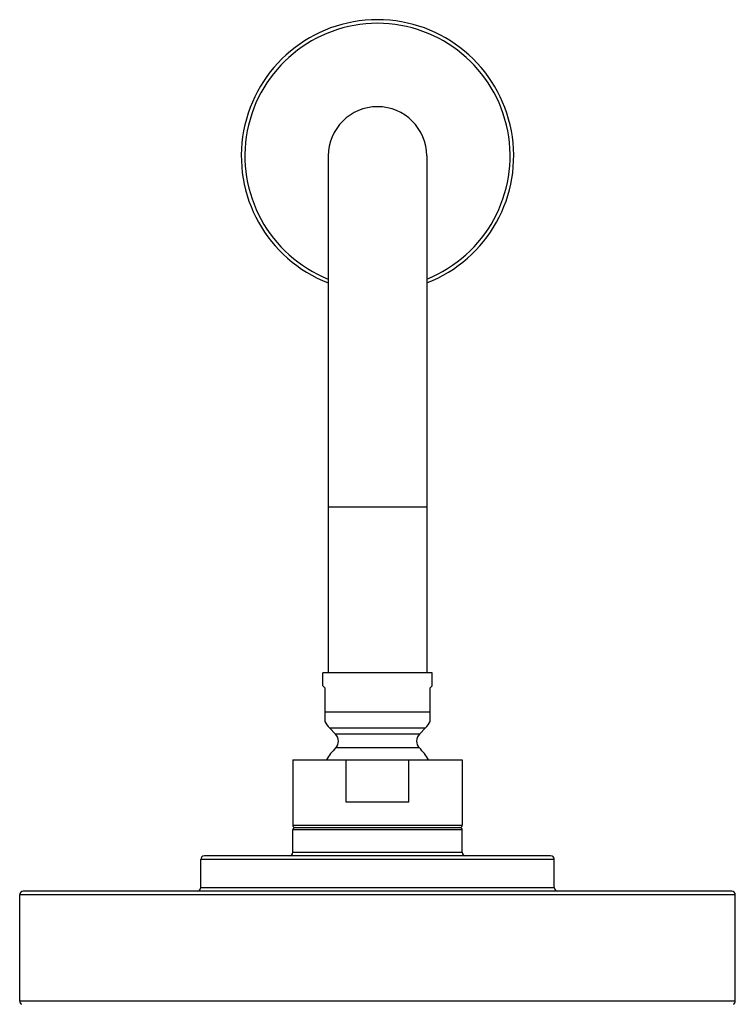
# Model space of a CAD drawing. Units: inches. Extents: x 7.9 to 13.9, y 1.2 to 17.3.
# Drawn here: x 8 to 13.9, y 9.2 to 17.3 of the extents above; entities that cross this region are included whole.
import ezdxf

# ---------------------------------------------------------------- set-up
doc = ezdxf.new("R2010")
doc.units = ezdxf.units.IN
doc.header["$LTSCALE"] = 1.21
doc.header["$MEASUREMENT"] = 0
doc.layers.get('0').update_dxf_attribs({"linetype": 'CONTINUOUS'})

msp = doc.modelspace()

# ---------------------------------------------------------------- linework, layer by layer
at = {"color": 7, "linetype": 'CONTINUOUS'}
for p, q in [((10.5314, 16.2052), (10.5314, 11.9362)), ((11.3439, 16.2052), (11.3439, 11.9362)), ((10.4852, 11.8287), (10.4852, 11.9362)), ((11.3902, 11.9362), (10.4852, 11.9362)), ((11.3902, 11.8287), (11.3902, 11.9362)), ((10.5027, 11.8112), (10.4852, 11.8287)), ((10.5027, 11.8112), (10.5027, 11.5348)), ((11.3902, 11.8287), (11.3727, 11.8112)), ((11.3727, 11.5348), (11.3727, 11.8112)), ((10.5921, 11.4293), (10.5403, 11.4811)), ((11.2833, 11.4293), (11.3351, 11.4811)), ((10.2377, 11.2176), (10.2377, 10.6786)), ((10.2377, 11.2176), (11.6377, 11.2176)), ((10.6779, 10.8676), (10.6779, 11.2176)), ((11.1975, 10.8676), (11.1975, 11.2176)), ((11.6377, 11.2176), (11.6377, 10.6786)), ((11.1975, 10.8676), (10.6779, 10.8676)), ((10.2577, 10.6586), (11.6177, 10.6586)), ((10.2377, 10.4546), (10.2377, 10.6386)), ((11.6377, 10.4546), (11.6377, 10.6386)), ((12.3677, 10.4246), (9.5077, 10.4246)), ((9.4777, 10.1636), (9.4777, 10.3946)), ((12.3977, 10.1636), (12.3977, 10.3946)), ((7.9827, 9.2249), (7.9827, 10.1036)), ((13.8627, 10.1336), (8.0127, 10.1336)), ((13.8927, 9.2249), (13.8927, 10.1036))]:
    msp.add_line(p, q, dxfattribs=at)
at = {"color": 9, "linetype": 'CONTINUOUS'}
for p, q in [((11.3439, 13.3052), (10.5314, 13.3052)), ((10.5027, 11.614), (11.3727, 11.614)), ((10.5403, 11.4811), (11.3351, 11.4811)), ((11.2833, 11.4293), (10.5921, 11.4293)), ((11.2833, 11.3161), (10.5921, 11.3161)), ((10.2377, 10.6786), (11.6377, 10.6786)), ((11.6377, 10.6386), (10.2377, 10.6386)), ((10.2377, 10.4546), (11.6377, 10.4546)), ((12.3977, 10.3946), (9.4777, 10.3946)), ((13.8927, 10.1036), (7.9827, 10.1036)), ((9.4777, 10.1636), (12.3977, 10.1636)), ((13.8927, 9.2249), (7.9827, 9.2249))]:
    msp.add_line(p, q, dxfattribs=at)
at = {"color": 7, "linetype": 'CONTINUOUS'}
for centre, radius, start, end in [((10.9377, 16.2052), 1.125, 291.17255, 248.82745), ((10.9377, 16.2052), 0.4062, 0, 180), ((10.6732, 11.614), 0.188, 204.91757, 225), ((11.2022, 11.614), 0.188, 315, 335.08243), ((10.5355, 11.3727), 0.08, 314.97416, 45), ((11.3399, 11.3727), 0.08, 135, 225.02584), ((10.9377, 10.9702), 0.489, 134.97416, 149.60511), ((10.9377, 10.9702), 0.489, 30.39489, 45.02584), ((10.2577, 10.6786), 0.02, 180, 270), ((10.2577, 10.6386), 0.02, 90, 180), ((11.6177, 10.6786), 0.02, 270, 360), ((11.6177, 10.6386), 0.02, 0, 90), ((9.5077, 10.3946), 0.03, 90, 180), ((10.2077, 10.4546), 0.03, 270, 360), ((11.6677, 10.4546), 0.03, 180, 270), ((12.3677, 10.3946), 0.03, 0, 90), ((8.0127, 10.1036), 0.03, 90, 180), ((9.4477, 10.1636), 0.03, 270, 360), ((12.4277, 10.1636), 0.03, 180, 270), ((13.8627, 10.1036), 0.03, 0, 90), ((8.0127, 9.2249), 0.03, 180, 240), ((13.8627, 9.2249), 0.03, 300, 360)]:
    msp.add_arc(centre, radius, start, end, dxfattribs=at)
at = {"color": 9, "linetype": 'CONTINUOUS'}
msp.add_arc((10.9377, 16.2052), 1.095, 291.77855, 248.22145, dxfattribs=at)

doc.saveas('drawing.dxf')
